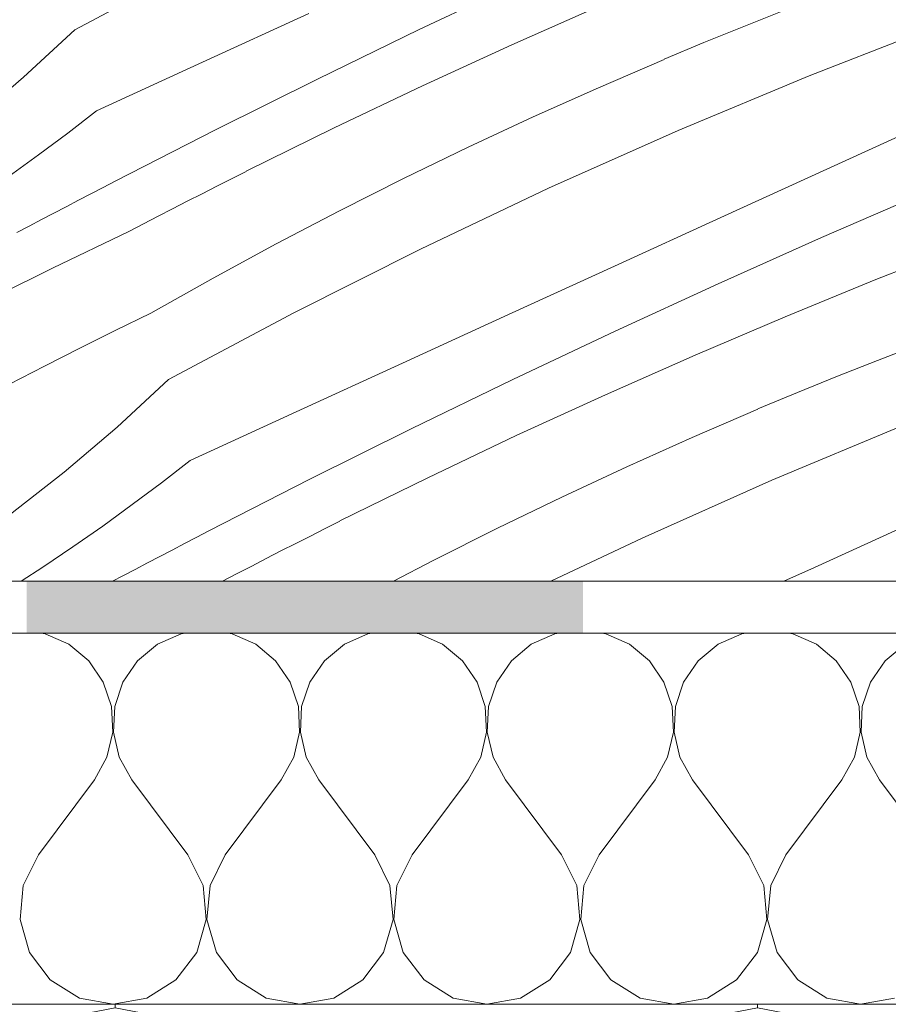
# Model space of a CAD drawing. Units: millimetres. Extents: x 93237 to 96666, y -102069 to -98639.
# Drawn here: x 94564 to 94681, y -99764 to -99632 of the extents above; entities that cross this region are included whole.
import ezdxf

# ---------------------------------------------------------------- set-up
doc = ezdxf.new("R2010")
doc.units = ezdxf.units.MM
doc.header["$MEASUREMENT"] = 0
for name, color, linetype, lineweight in [('SLSt-9 Vedinamos pastoges siltinimas. Karnizas_W-01Worksheet$0$__fig_Pen_No__22', 8, 'Continuous', 20), ('SLSt-9 Vedinamos pastoges siltinimas. Karnizas_W-01Worksheet$0$__fill_Pen_No__213', 32, 'Continuous', 13), ('SLSt-9 Vedinamos pastoges siltinimas. Karnizas_W-01Worksheet$0$__fill_Pen_No__82', 253, 'Continuous', 9), ('SLSt-9 Vedinamos pastoges siltinimas. Karnizas_W-01Worksheet$0$__fill_Pen_No__90', 132, 'Continuous', 13), ('SLSt-9 Vedinamos pastoges siltinimas. Karnizas_W-01Worksheet$0$__line_Pen_No__22', 8, 'Continuous', 20)]:
    doc.layers.add(name, color=color, linetype=linetype, lineweight=lineweight)

# ---------------------------------------------------------------- blocks, each defined once
blk = doc.blocks.new('*X3')
at = {"layer": 'SLSt-9 Vedinamos pastoges siltinimas. Karnizas_W-01Worksheet$0$__fill_Pen_No__213', "linetype": 'Continuous', "lineweight": 13}
for points in [[(94565.02, -99710.76), (94640.02, -99710.76), (94640.02, -99707.21), (94565.02, -99707.21)], [(94565.02, -99710.76), (94565.02, -99714.21), (94640.02, -99714.21), (94640.02, -99710.76)]]:
    blk.add_hatch(color=32, dxfattribs=at).paths.add_polyline_path(points)
blk = doc.blocks.new('SLSt-9 Vedinamos pastoges siltinimas. Karnizas_W-01Worksheet$0$Fill_1_1', base_point=(0, 2000))
at = {"layer": 'SLSt-9 Vedinamos pastoges siltinimas. Karnizas_W-01Worksheet$0$__fill_Pen_No__213', "color": 32, "linetype": 'Continuous', "lineweight": 13}
blk.add_blockref('*X3', (0, 0), dxfattribs=at)
blk = doc.blocks.new('*X25')
at = {"layer": 'SLSt-9 Vedinamos pastoges siltinimas. Karnizas_W-01Worksheet$0$__fill_Pen_No__82', "color": 253, "linetype": 'Continuous', "lineweight": 9}
for p, q in [((94567.52, -99714.29), (94566.95, -99714.21)), ((94570.7, -99715.7), (94567.52, -99714.29)), ((94585.83, -99714.29), (94582.65, -99715.7)), ((94586.4, -99714.21), (94585.83, -99714.29)), ((94592.72, -99714.29), (94592.15, -99714.21)), ((94595.9, -99715.7), (94592.72, -99714.29)), ((94611.03, -99714.29), (94607.85, -99715.7)), ((94611.6, -99714.21), (94611.03, -99714.29)), ((94617.92, -99714.29), (94617.35, -99714.21)), ((94621.1, -99715.7), (94617.92, -99714.29)), ((94636.23, -99714.29), (94633.05, -99715.7)), ((94636.8, -99714.21), (94636.23, -99714.29)), ((94643.12, -99714.29), (94642.55, -99714.21)), ((94646.3, -99715.7), (94643.12, -99714.29)), ((94661.43, -99714.29), (94658.25, -99715.7)), ((94662, -99714.21), (94661.43, -99714.29)), ((94668.32, -99714.29), (94667.75, -99714.21)), ((94671.5, -99715.7), (94668.32, -99714.29)), ((94573.38, -99717.91), (94570.7, -99715.7)), ((94582.65, -99715.7), (94579.97, -99717.91)), ((94598.58, -99717.91), (94595.9, -99715.7)), ((94607.85, -99715.7), (94605.17, -99717.91)), ((94623.78, -99717.91), (94621.1, -99715.7)), ((94633.05, -99715.7), (94630.37, -99717.91)), ((94648.98, -99717.91), (94646.3, -99715.7)), ((94658.25, -99715.7), (94655.57, -99717.91)), ((94674.18, -99717.91), (94671.5, -99715.7)), ((94683.45, -99715.7), (94680.77, -99717.91)), ((94575.34, -99720.78), (94573.38, -99717.91)), ((94579.97, -99717.91), (94578, -99720.78)), ((94600.54, -99720.78), (94598.58, -99717.91)), ((94605.17, -99717.91), (94603.2, -99720.78)), ((94625.74, -99720.78), (94623.78, -99717.91)), ((94630.37, -99717.91), (94628.4, -99720.78)), ((94650.94, -99720.78), (94648.98, -99717.91)), ((94655.57, -99717.91), (94653.6, -99720.78)), ((94676.14, -99720.78), (94674.18, -99717.91)), ((94680.77, -99717.91), (94678.8, -99720.78)), ((94576.46, -99724.07), (94575.34, -99720.78)), ((94578, -99720.78), (94576.89, -99724.07)), ((94601.66, -99724.07), (94600.54, -99720.78)), ((94603.2, -99720.78), (94602.09, -99724.07)), ((94626.86, -99724.07), (94625.74, -99720.78)), ((94628.4, -99720.78), (94627.29, -99724.07)), ((94652.06, -99724.07), (94650.94, -99720.78)), ((94653.6, -99720.78), (94652.49, -99724.07)), ((94677.26, -99724.07), (94676.14, -99720.78)), ((94678.8, -99720.78), (94677.69, -99724.07)), ((94576.62, -99727.55), (94576.46, -99724.07)), ((94576.89, -99724.07), (94576.73, -99727.55)), ((94601.82, -99727.55), (94601.66, -99724.07)), ((94602.09, -99724.07), (94601.93, -99727.55)), ((94627.02, -99727.55), (94626.86, -99724.07)), ((94627.29, -99724.07), (94627.13, -99727.55)), ((94652.22, -99727.55), (94652.06, -99724.07)), ((94652.49, -99724.07), (94652.33, -99727.55)), ((94677.42, -99727.55), (94677.26, -99724.07)), ((94677.69, -99724.07), (94677.53, -99727.55)), ((94575.84, -99730.93), (94576.62, -99727.55)), ((94576.73, -99727.55), (94577.51, -99730.93)), ((94601.04, -99730.93), (94601.82, -99727.55)), ((94601.93, -99727.55), (94602.71, -99730.93)), ((94626.24, -99730.93), (94627.02, -99727.55)), ((94627.13, -99727.55), (94627.91, -99730.93)), ((94651.44, -99730.93), (94652.22, -99727.55)), ((94652.33, -99727.55), (94653.11, -99730.93)), ((94676.64, -99730.93), (94677.42, -99727.55)), ((94677.53, -99727.55), (94678.31, -99730.93)), ((94574.15, -99733.97), (94575.84, -99730.93)), ((94577.51, -99730.93), (94579.19, -99733.97)), ((94599.35, -99733.97), (94601.04, -99730.93)), ((94602.71, -99730.93), (94604.39, -99733.97)), ((94624.55, -99733.97), (94626.24, -99730.93)), ((94627.91, -99730.93), (94629.59, -99733.97)), ((94649.75, -99733.97), (94651.44, -99730.93)), ((94653.11, -99730.93), (94654.79, -99733.97)), ((94674.95, -99733.97), (94676.64, -99730.93)), ((94678.31, -99730.93), (94679.99, -99733.97)), ((94566.59, -99744.05), (94574.15, -99733.97)), ((94586.75, -99744.05), (94579.19, -99733.97)), ((94591.79, -99744.05), (94599.35, -99733.97)), ((94611.95, -99744.05), (94604.39, -99733.97)), ((94616.99, -99744.05), (94624.55, -99733.97)), ((94637.15, -99744.05), (94629.59, -99733.97)), ((94642.19, -99744.05), (94649.75, -99733.97)), ((94662.35, -99744.05), (94654.79, -99733.97)), ((94667.39, -99744.05), (94674.95, -99733.97)), ((94687.55, -99744.05), (94679.99, -99733.97)), ((94566.59, -99744.05), (94564.55, -99748.2)), ((94588.8, -99748.2), (94586.75, -99744.05)), ((94591.79, -99744.05), (94589.75, -99748.2)), ((94614, -99748.2), (94611.95, -99744.05)), ((94616.99, -99744.05), (94614.95, -99748.2)), ((94639.2, -99748.2), (94637.15, -99744.05)), ((94642.19, -99744.05), (94640.15, -99748.2)), ((94664.4, -99748.2), (94662.35, -99744.05)), ((94667.39, -99744.05), (94665.35, -99748.2)), ((94564.55, -99748.2), (94564.13, -99752.8)), ((94589.22, -99752.8), (94588.8, -99748.2)), ((94589.75, -99748.2), (94589.33, -99752.8)), ((94614.42, -99752.8), (94614, -99748.2)), ((94614.95, -99748.2), (94614.53, -99752.8)), ((94639.62, -99752.8), (94639.2, -99748.2)), ((94640.15, -99748.2), (94639.73, -99752.8)), ((94664.82, -99752.8), (94664.4, -99748.2)), ((94665.35, -99748.2), (94664.93, -99752.8)), ((94564.13, -99752.8), (94565.4, -99757.25)), ((94587.94, -99757.25), (94589.22, -99752.8)), ((94589.33, -99752.8), (94590.6, -99757.25)), ((94613.14, -99757.25), (94614.42, -99752.8)), ((94614.53, -99752.8), (94615.8, -99757.25)), ((94638.34, -99757.25), (94639.62, -99752.8)), ((94639.73, -99752.8), (94641, -99757.25)), ((94663.54, -99757.25), (94664.82, -99752.8)), ((94664.93, -99752.8), (94666.2, -99757.25)), ((94565.4, -99757.25), (94568.2, -99760.93)), ((94585.15, -99760.93), (94587.94, -99757.25)), ((94590.6, -99757.25), (94593.4, -99760.93)), ((94610.35, -99760.93), (94613.14, -99757.25)), ((94615.8, -99757.25), (94618.6, -99760.93)), ((94635.55, -99760.93), (94638.34, -99757.25)), ((94641, -99757.25), (94643.8, -99760.93)), ((94660.75, -99760.93), (94663.54, -99757.25)), ((94666.2, -99757.25), (94669, -99760.93)), ((94568.2, -99760.93), (94572.13, -99763.37)), ((94581.22, -99763.37), (94585.15, -99760.93)), ((94593.4, -99760.93), (94597.33, -99763.37)), ((94606.42, -99763.37), (94610.35, -99760.93)), ((94618.6, -99760.93), (94622.53, -99763.37)), ((94631.62, -99763.37), (94635.55, -99760.93)), ((94643.8, -99760.93), (94647.73, -99763.37)), ((94656.82, -99763.37), (94660.75, -99760.93)), ((94669, -99760.93), (94672.93, -99763.37)), ((94572.13, -99763.37), (94576.67, -99764.21)), ((94576.67, -99764.21), (94581.22, -99763.37)), ((94597.33, -99763.37), (94601.87, -99764.21)), ((94601.87, -99764.21), (94606.42, -99763.37)), ((94622.53, -99763.37), (94627.07, -99764.21)), ((94627.07, -99764.21), (94631.62, -99763.37)), ((94647.73, -99763.37), (94652.27, -99764.21)), ((94652.27, -99764.21), (94656.82, -99763.37)), ((94672.93, -99763.37), (94677.47, -99764.21)), ((94677.47, -99764.21), (94682.02, -99763.37))]:
    blk.add_line(p, q, dxfattribs=at)
blk = doc.blocks.new('SLSt-9 Vedinamos pastoges siltinimas. Karnizas_W-01Worksheet$0$Fill_12_1', base_point=(0, 2000))
at = {"layer": 'SLSt-9 Vedinamos pastoges siltinimas. Karnizas_W-01Worksheet$0$__fill_Pen_No__82', "color": 253, "linetype": 'Continuous', "lineweight": 9}
blk.add_blockref('*X25', (0, 0), dxfattribs=at)
blk = doc.blocks.new('*X29')
at = {"layer": 'SLSt-9 Vedinamos pastoges siltinimas. Karnizas_W-01Worksheet$0$__fill_Pen_No__82', "color": 253, "linetype": 'Continuous', "lineweight": 9}
for p, q in [((94571.51, -99632.89), (94588.39, -99623.89)), ((94617.96, -99632.86), (94631.76, -99626.35)), ((94630.42, -99634.93), (94642.51, -99629.59)), ((94661.71, -99632.43), (94667.11, -99630.3)), ((94588.74, -99637.24), (94603.05, -99630.68)), ((94571.51, -99632.89), (94564.61, -99639.29)), ((94604.22, -99639.52), (94617.96, -99632.86)), ((94656.33, -99634.61), (94661.71, -99632.43)), ((94670.51, -99639.1), (94688.33, -99632.15)), ((94618.4, -99640.44), (94630.42, -99634.93)), ((94650.97, -99636.84), (94656.33, -99634.61)), ((94642.11, -99640.69), (94650.98, -99636.87)), ((94574.43, -99643.8), (94588.74, -99637.24)), ((94564.61, -99639.29), (94557.44, -99645.38)), ((94590.56, -99646.32), (94604.22, -99639.52)), ((94652.86, -99646.46), (94670.51, -99639.1)), ((94606.46, -99646.11), (94618.4, -99640.44)), ((94633.29, -99644.63), (94642.11, -99640.69)), ((94574.43, -99643.8), (94570.55, -99646.8)), ((94624.54, -99648.72), (94633.29, -99644.63)), ((94672.93, -99651.66), (94687.25, -99645.13)), ((94576.97, -99653.27), (94590.56, -99646.32)), ((94594.6, -99651.94), (94606.46, -99646.11)), ((94635.39, -99654.24), (94652.86, -99646.46)), ((94570.55, -99646.8), (94566.62, -99649.74)), ((94615.85, -99652.93), (94624.54, -99648.72)), ((94566.62, -99649.74), (94562.65, -99652.62)), ((94658.62, -99658.19), (94672.93, -99651.66)), ((94590.64, -99653.97), (94592.62, -99652.97)), ((94592.62, -99652.97), (94594.61, -99651.97)), ((94607.22, -99657.27), (94615.85, -99652.93)), ((94573.65, -99654.99), (94575.31, -99654.13)), ((94575.31, -99654.13), (94576.97, -99653.27)), ((94588.66, -99654.98), (94590.64, -99653.97)), ((94618.1, -99662.43), (94635.39, -99654.24)), ((94571.99, -99655.86), (94573.65, -99654.99)), ((94586.68, -99655.99), (94588.66, -99654.98)), ((94672.2, -99660.9), (94686.2, -99654.83)), ((94568.67, -99657.6), (94570.33, -99656.73)), ((94570.33, -99656.73), (94571.99, -99655.86)), ((94582.73, -99658.02), (94584.7, -99657)), ((94584.7, -99657), (94586.68, -99655.99)), ((94567.02, -99658.47), (94568.67, -99657.6)), ((94580.76, -99659.04), (94582.73, -99658.02)), ((94598.66, -99661.74), (94607.22, -99657.27)), ((94644.3, -99664.73), (94658.62, -99658.19)), ((94563.71, -99660.22), (94565.36, -99659.34)), ((94565.36, -99659.34), (94567.02, -99658.47)), ((94578.79, -99660.07), (94580.76, -99659.04)), ((94568.49, -99665.02), (94578.79, -99660.07)), ((94658.26, -99667.12), (94672.2, -99660.9)), ((94590.16, -99666.34), (94598.66, -99661.74)), ((94679.53, -99666.53), (94691.83, -99661.69)), ((94601.02, -99671.03), (94618.1, -99662.43)), ((94558.25, -99670.1), (94568.49, -99665.02)), ((94629.99, -99671.27), (94644.3, -99664.73)), ((94581.74, -99671.07), (94590.16, -99666.34)), ((94644.39, -99673.49), (94658.26, -99667.12)), ((94667.3, -99671.55), (94679.53, -99666.53)), ((94576.96, -99673.42), (94581.74, -99671.07)), ((94584.14, -99680.02), (94601.02, -99671.03)), ((94615.68, -99677.82), (94629.99, -99671.27)), ((94655.14, -99676.72), (94667.3, -99671.55)), ((94572.19, -99675.8), (94576.96, -99673.42)), ((94630.59, -99680), (94644.39, -99673.49)), ((94679.74, -99677.44), (94685.16, -99675.35)), ((94567.44, -99678.21), (94572.19, -99675.8)), ((94643.05, -99682.07), (94655.14, -99676.72)), ((94562.71, -99680.66), (94567.44, -99678.21)), ((94601.37, -99684.37), (94615.68, -99677.82)), ((94674.34, -99679.57), (94679.74, -99677.44)), ((94668.96, -99681.75), (94674.34, -99679.57)), ((94584.14, -99680.02), (94577.24, -99686.43)), ((94616.85, -99686.66), (94630.59, -99680)), ((94631.03, -99687.58), (94643.05, -99682.07)), ((94663.6, -99683.98), (94668.96, -99681.75)), ((94587.06, -99690.93), (94601.37, -99684.37)), ((94654.74, -99687.82), (94663.61, -99684.01)), ((94665.49, -99693.6), (94683.14, -99686.23)), ((94577.24, -99686.43), (94570.07, -99692.52)), ((94603.19, -99693.46), (94616.85, -99686.66)), ((94619.09, -99693.25), (94631.03, -99687.58)), ((94645.92, -99691.77), (94654.74, -99687.82)), ((94587.06, -99690.93), (94583.18, -99693.94)), ((94570.07, -99692.52), (94562.64, -99698.29)), ((94637.17, -99695.85), (94645.92, -99691.77)), ((94583.18, -99693.94), (94579.25, -99696.88)), ((94589.6, -99700.4), (94603.19, -99693.46)), ((94607.23, -99699.08), (94619.09, -99693.25)), ((94648.02, -99701.38), (94665.49, -99693.6)), ((94579.25, -99696.88), (94575.28, -99699.76)), ((94628.48, -99700.06), (94637.17, -99695.85)), ((94605.25, -99700.11), (94607.24, -99699.11)), ((94671.25, -99705.33), (94685.56, -99698.8)), ((94575.28, -99699.76), (94571.25, -99702.57)), ((94587.94, -99701.27), (94589.6, -99700.4)), ((94603.27, -99701.11), (94605.25, -99700.11)), ((94619.85, -99704.41), (94628.48, -99700.06)), ((94584.62, -99703), (94586.28, -99702.13)), ((94586.28, -99702.13), (94587.94, -99701.27)), ((94599.31, -99703.12), (94601.29, -99702.11)), ((94601.29, -99702.11), (94603.27, -99701.11)), ((94635.71, -99707.21), (94648.02, -99701.38)), ((94571.25, -99702.57), (94567.19, -99705.32)), ((94582.96, -99703.86), (94584.62, -99703)), ((94597.33, -99704.14), (94599.31, -99703.12)), ((94579.65, -99705.61), (94581.3, -99704.73)), ((94581.3, -99704.73), (94582.96, -99703.86)), ((94595.36, -99705.16), (94597.33, -99704.14)), ((94614.47, -99707.21), (94619.85, -99704.41)), ((94567.19, -99705.32), (94564.27, -99707.21)), ((94577.99, -99706.48), (94579.65, -99705.61)), ((94593.39, -99706.18), (94595.36, -99705.16)), ((94667.12, -99707.21), (94671.25, -99705.33)), ((94576.61, -99707.21), (94577.99, -99706.48)), ((94591.42, -99707.21), (94593.39, -99706.18))]:
    blk.add_line(p, q, dxfattribs=at)
blk = doc.blocks.new('SLSt-9 Vedinamos pastoges siltinimas. Karnizas_W-01Worksheet$0$Fill_14_1', base_point=(0, 2000))
at = {"layer": 'SLSt-9 Vedinamos pastoges siltinimas. Karnizas_W-01Worksheet$0$__fill_Pen_No__82', "color": 253, "linetype": 'Continuous', "lineweight": 9}
blk.add_blockref('*X29', (0, 0), dxfattribs=at)

msp = doc.modelspace()

# ---------------------------------------------------------------- hatches: boundary and pattern name
at = {"layer": 'SLSt-9 Vedinamos pastoges siltinimas. Karnizas_W-01Worksheet$0$__fill_Pen_No__90', "linetype": 'Continuous', "lineweight": 13}
h = msp.add_hatch(dxfattribs=at)
h.set_pattern_fill('HEXAGONAL_SILLFOAM_HOR_0001', color=132, style=0, pattern_type=2)
h.set_pattern_definition([(90, (94533.62, -99889.21), (-86.603, 0), [16.6, -33.2]), (90, (94490.32, -99864.31), (-86.603, 0), [16.6, -33.2]), (169.149, (94533.62, -99872.614), (43.3013, 24.9), [44.0896, -88.179]), (169.149, (94447.017, -99872.614), (43.3013, 24.9), [44.0896, -88.179]), (190.851, (94533.62, -99889.214), (-43.3013, 24.9), [44.0896, -88.179]), (190.851, (94447.017, -99889.214), (-43.3013, 24.9), [44.0896, -88.179])])
h.paths.add_polyline_path([(93800.3, -99971.95), (94245.79, -99764.21), (95021.61, -99764.21, 0.117456), (94875.31, -99801.15, 0.067966), (94787.11, -99872.34, -0.044837), (94702.14, -99947.67, -0.130868), (94496.3, -100014.21), (94100.3, -100014.21), (94100.3, -99971.95)])

# ---------------------------------------------------------------- linework, layer by layer
at = {"layer": 'SLSt-9 Vedinamos pastoges siltinimas. Karnizas_W-01Worksheet$0$__fig_Pen_No__22', "color": 8, "linetype": 'Continuous', "lineweight": 20}
msp.add_open_spline([(95021.61, -99764.21), (95021.61, -99764.21), (94942.06, -99764.46), (94875.31, -99801.15), (94808.75, -99837.74), (94765.07, -99904.9), (94702.14, -99947.67), (94611.78, -100009.08), (94496.3, -100014.21), (94496.3, -100014.21)], degree=3, knots=[0, 0, 0, 0, 1, 1, 1, 2, 2, 2, 3, 3, 3, 3], dxfattribs=at)
at = {"layer": 'SLSt-9 Vedinamos pastoges siltinimas. Karnizas_W-01Worksheet$0$__line_Pen_No__22', "color": 8, "linetype": 'Continuous', "lineweight": 20}
for p, q in [((94233.16, -99707.21), (96665.91, -99707.21)), ((94234.71, -99714.21), (96665.91, -99714.21)), ((94245.79, -99764.21), (96665.91, -99764.21))]:
    msp.add_line(p, q, dxfattribs=at)

# ---------------------------------------------------------------- block references
at = {"layer": 'SLSt-9 Vedinamos pastoges siltinimas. Karnizas_W-01Worksheet$0$__fill_Pen_No__213', "color": 32, "linetype": 'Continuous', "lineweight": 13}
msp.add_blockref('SLSt-9 Vedinamos pastoges siltinimas. Karnizas_W-01Worksheet$0$Fill_1_1', (0, 2000), dxfattribs=at)
at = {"layer": 'SLSt-9 Vedinamos pastoges siltinimas. Karnizas_W-01Worksheet$0$__fill_Pen_No__82', "color": 253, "linetype": 'Continuous', "lineweight": 9}
for name in ['SLSt-9 Vedinamos pastoges siltinimas. Karnizas_W-01Worksheet$0$Fill_14_1', 'SLSt-9 Vedinamos pastoges siltinimas. Karnizas_W-01Worksheet$0$Fill_12_1']:
    msp.add_blockref(name, (0, 2000), dxfattribs=at)

doc.saveas('drawing.dxf')
